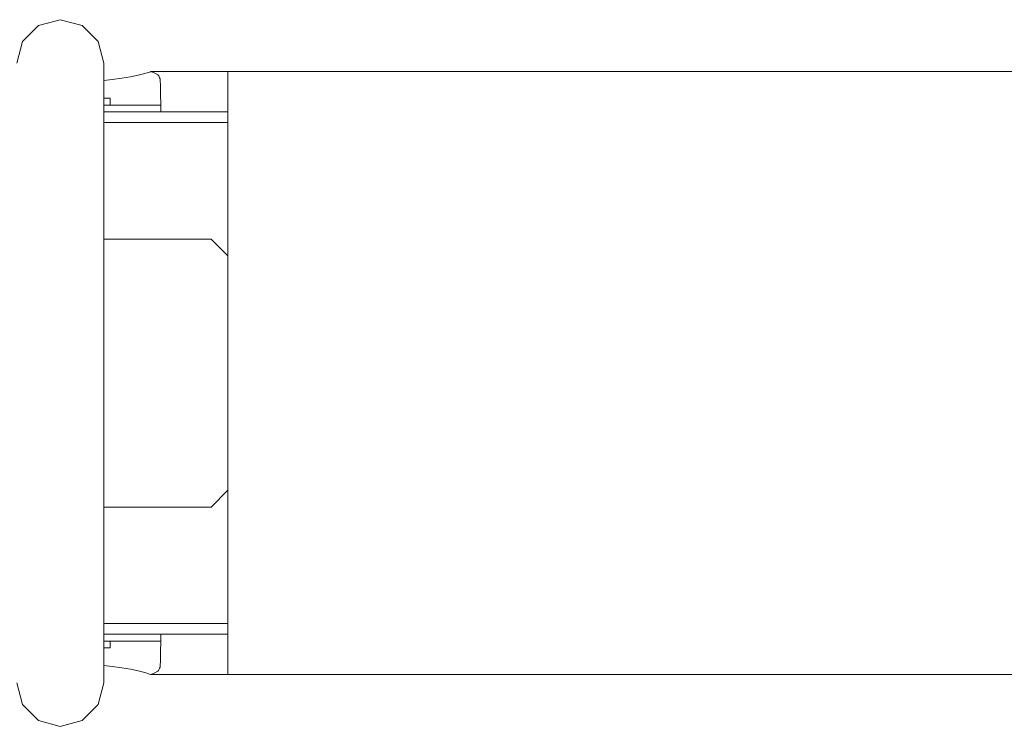
# Model space of a CAD drawing. Units: millimetres. Extents: x 280.6 to 319.9, y 175.5 to 214.1.
# Drawn here: x 296 to 297.5, y 181.5 to 182.6 of the extents above; entities that cross this region are included whole.
import ezdxf

# ---------------------------------------------------------------- set-up
doc = ezdxf.new("R2010")
doc.units = ezdxf.units.MM
doc.header["$MEASUREMENT"] = 0
doc.layers.add('Ebene 1', color=7, linetype='Continuous', lineweight=0)

# ---------------------------------------------------------------- blocks, each defined once
blk = doc.blocks.new('Block_0')
at = {"layer": 'Ebene 1', "color": 250, "lineweight": 9}
for p, q in [((296.0713, 182.5563), (296.1038, 182.565)), ((296.1038, 182.565), (296.1363, 182.5563)), ((296.0475, 182.5325), (296.0713, 182.5563)), ((296.1363, 182.5563), (296.1601, 182.5325)), ((296.0388, 182.5), (296.0475, 182.5325)), ((296.1601, 182.5325), (296.1688, 182.5)), ((296.1688, 182.4991), (296.1688, 182.5)), ((296.1688, 182.4962), (296.1688, 182.4991)), ((296.1688, 182.4915), (296.1688, 182.4962)), ((296.1688, 182.485), (296.1688, 182.4915)), ((296.1688, 182.4766), (296.1688, 182.485)), ((296.22, 182.4823), (296.23, 182.4848)), ((296.23, 182.4848), (296.2382, 182.4874)), ((296.2382, 182.4874), (296.239, 182.4877)), ((296.239, 182.4877), (296.2448, 182.4854)), ((296.3537, 182.4877), (296.239, 182.4877)), ((296.2448, 182.4854), (296.2495, 182.4826)), ((311.3537, 182.4877), (296.3537, 182.4877)), ((296.3537, 182.4724), (296.3537, 182.4877)), ((296.1688, 182.4665), (296.1688, 182.4766)), ((296.1688, 182.4741), (296.1811, 182.4756)), ((296.1811, 182.4756), (296.1955, 182.4777)), ((296.1955, 182.4777), (296.2085, 182.4799)), ((296.2085, 182.4799), (296.22, 182.4823)), ((296.2495, 182.4826), (296.2504, 182.4818)), ((296.2504, 182.4818), (296.251, 182.481)), ((296.251, 182.481), (296.2515, 182.4799)), ((296.2515, 182.4799), (296.252, 182.4785)), ((296.252, 182.4785), (296.2526, 182.4767)), ((296.2526, 182.4767), (296.2528, 182.4755)), ((296.2528, 182.4755), (296.2529, 182.4746)), ((296.2529, 182.4746), (296.253, 182.4721)), ((296.253, 182.4721), (296.2531, 182.4694)), ((296.2531, 182.4694), (296.2532, 182.4664)), ((296.3537, 182.4274), (296.3537, 182.4724)), ((296.1688, 182.4548), (296.1688, 182.4665)), ((296.1688, 182.4416), (296.1688, 182.4548)), ((296.2532, 182.4664), (296.2533, 182.4632)), ((296.2533, 182.4632), (296.2534, 182.4597)), ((296.2534, 182.4597), (296.2534, 182.4561)), ((296.2534, 182.4561), (296.2535, 182.4522)), ((296.1688, 182.4477), (296.1783, 182.4477)), ((296.1688, 182.4268), (296.1688, 182.4416)), ((296.1783, 182.4377), (296.1783, 182.4477)), ((296.2535, 182.4522), (296.2535, 182.4482)), ((296.2535, 182.4482), (296.2536, 182.4441)), ((296.2536, 182.4441), (296.2536, 182.4399)), ((296.2536, 182.4399), (296.2536, 182.4357)), ((296.1688, 182.4377), (296.2536, 182.4377)), ((296.1688, 182.4274), (296.3537, 182.4274)), ((296.1688, 182.4107), (296.1688, 182.4268)), ((296.2536, 182.4357), (296.2536, 182.4314)), ((296.2536, 182.4314), (296.2536, 182.4274)), ((296.3537, 182.4114), (296.3537, 182.4274)), ((296.1688, 182.4114), (296.3537, 182.4114)), ((296.1688, 182.3934), (296.1688, 182.4107)), ((296.3537, 182.3559), (296.3537, 182.4114)), ((296.1688, 182.375), (296.1688, 182.3934)), ((296.1688, 182.3557), (296.1688, 182.375)), ((296.1688, 182.3355), (296.1688, 182.3557)), ((296.3537, 182.2627), (296.3537, 182.3559)), ((296.1688, 182.3147), (296.1688, 182.3355)), ((296.1688, 182.2935), (296.1688, 182.3147)), ((296.1688, 182.2718), (296.1688, 182.2935)), ((296.1688, 182.25), (296.1688, 182.2718)), ((296.1688, 181.8254), (296.1688, 182.25)), ((296.3537, 182.2379), (296.3537, 182.2627)), ((296.3288, 182.2377), (296.1688, 182.2377)), ((296.3538, 182.2127), (296.3288, 182.2377)), ((296.3537, 182.2379), (296.3537, 182.2129)), ((296.3538, 182.2127), (296.3538, 182.2017)), ((296.3538, 182.2017), (296.3537, 182.2017)), ((296.3537, 182.1542), (296.3537, 182.2017)), ((296.3537, 182.0377), (296.3537, 182.1542)), ((296.3537, 181.9213), (296.3537, 182.0377)), ((296.3537, 181.8738), (296.3537, 181.9213)), ((296.3537, 181.8738), (296.3538, 181.8738)), ((296.3538, 181.8738), (296.3538, 181.8627)), ((296.3288, 181.8377), (296.3538, 181.8627)), ((296.3537, 181.8626), (296.3537, 181.8376)), ((296.1688, 181.8377), (296.3288, 181.8377)), ((296.3537, 181.8127), (296.3537, 181.8376)), ((296.1688, 181.8254), (296.1688, 181.8036)), ((296.3537, 181.7195), (296.3537, 181.8127)), ((296.1688, 181.8036), (296.1688, 181.782)), ((296.1688, 181.782), (296.1688, 181.7607)), ((296.1688, 181.7607), (296.1688, 181.7399)), ((296.1688, 181.7399), (296.1688, 181.7198)), ((296.1688, 181.7198), (296.1688, 181.7004)), ((296.3537, 181.6641), (296.3537, 181.7195)), ((296.1688, 181.7004), (296.1688, 181.682)), ((296.1688, 181.682), (296.1688, 181.6647)), ((296.1688, 181.6647), (296.1688, 181.6487)), ((296.1688, 181.6641), (296.3537, 181.6641)), ((296.3537, 181.648), (296.3537, 181.6641)), ((296.1688, 181.6487), (296.1688, 181.6339)), ((296.1688, 181.648), (296.3537, 181.648)), ((296.2536, 181.648), (296.2536, 181.6441)), ((296.3537, 181.6031), (296.3537, 181.648)), ((296.2536, 181.6377), (296.1688, 181.6377)), ((296.1688, 181.6339), (296.1688, 181.6206)), ((296.1783, 181.6277), (296.1783, 181.6377)), ((296.2536, 181.6313), (296.2535, 181.6272)), ((296.2536, 181.6441), (296.2536, 181.6398)), ((296.2536, 181.6398), (296.2536, 181.6355)), ((296.2536, 181.6355), (296.2536, 181.6313)), ((296.1688, 181.6277), (296.1783, 181.6277)), ((296.1688, 181.6206), (296.1688, 181.6089)), ((296.2535, 181.6232), (296.2534, 181.6194)), ((296.2534, 181.6194), (296.2534, 181.6157)), ((296.2535, 181.6272), (296.2535, 181.6232)), ((296.1688, 181.6089), (296.1688, 181.5989)), ((296.253, 181.6033), (296.2529, 181.6009)), ((296.2531, 181.606), (296.253, 181.6033)), ((296.2532, 181.609), (296.2531, 181.606)), ((296.2533, 181.6123), (296.2532, 181.609)), ((296.2534, 181.6157), (296.2533, 181.6123)), ((296.3537, 181.5877), (296.3537, 181.6031)), ((296.1811, 181.5999), (296.1688, 181.6013)), ((296.1688, 181.5989), (296.1688, 181.5905)), ((296.1688, 181.5905), (296.1688, 181.5839)), ((296.1955, 181.5978), (296.1811, 181.5999)), ((296.2085, 181.5955), (296.1955, 181.5978)), ((296.22, 181.5931), (296.2085, 181.5955)), ((296.23, 181.5907), (296.22, 181.5931)), ((296.2382, 181.588), (296.23, 181.5907)), ((296.239, 181.5877), (296.2382, 181.588)), ((296.2448, 181.5901), (296.239, 181.5877)), ((296.239, 181.5877), (296.3537, 181.5877)), ((296.2495, 181.5929), (296.2448, 181.5901)), ((296.2504, 181.5937), (296.2495, 181.5929)), ((296.251, 181.5945), (296.2504, 181.5937)), ((296.2515, 181.5956), (296.251, 181.5945)), ((296.252, 181.597), (296.2515, 181.5956)), ((296.2526, 181.5988), (296.252, 181.597)), ((296.2528, 181.6), (296.2526, 181.5988)), ((296.2529, 181.6009), (296.2528, 181.6)), ((296.3537, 181.5877), (311.3537, 181.5877)), ((296.0388, 181.5754), (296.0475, 181.5429)), ((296.1601, 181.5429), (296.1688, 181.5754)), ((296.1688, 181.5839), (296.1688, 181.5792)), ((296.1688, 181.5792), (296.1688, 181.5764)), ((296.1688, 181.5764), (296.1688, 181.5754)), ((296.0475, 181.5429), (296.0713, 181.5191)), ((296.1363, 181.5191), (296.1601, 181.5429)), ((296.0713, 181.5191), (296.1038, 181.5104)), ((296.1038, 181.5104), (296.1363, 181.5191))]:
    blk.add_line(p, q, dxfattribs=at)

msp = doc.modelspace()

# ---------------------------------------------------------------- block references
at = {"layer": 'Ebene 1'}
msp.add_blockref('Block_0', (0, 0), dxfattribs=at)

doc.saveas('drawing.dxf')
